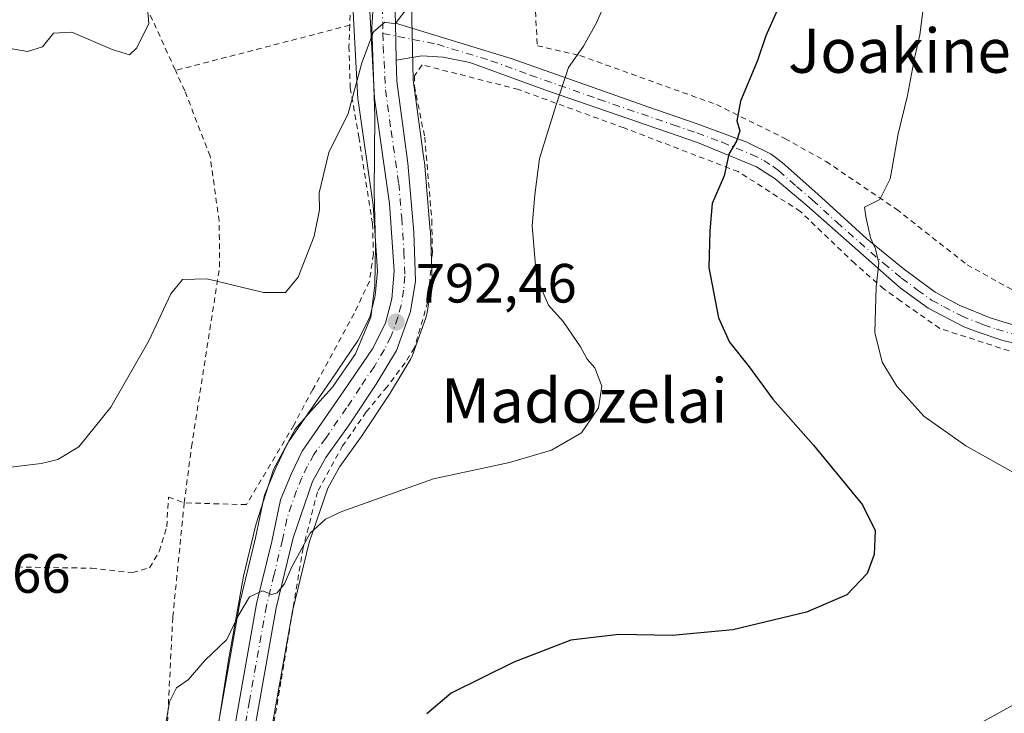
# Model space of a CAD drawing. Units: metres. Extents: x 590059 to 593503, y 4754470 to 4756829.
# Drawn here: x 591788 to 591966, y 4755271 to 4755396 of the extents above; entities that cross this region are included whole.
import ezdxf
from ezdxf.enums import TextEntityAlignment as Align

# ---------------------------------------------------------------- set-up
doc = ezdxf.new("R2010")
doc.units = ezdxf.units.M
doc.header["$MEASUREMENT"] = 0
doc.linetypes.add('DGN Style 2', pattern=[1.6480167562047852, 0.988810053722871, -0.6592067024819142])
doc.linetypes.add('DGN Style 4', pattern=[2.6384748266838614, 1.318413404963828, -0.6592067024819142, 0.001648016756204785, -0.6592067024819142])
for name, color, linetype, lineweight in [('Alambrada', 7, 'DGN Style 2', 0), ('Camino Cxs', 7, 'Continuous', 0), ('Camino eje', 30, 'DGN Style 4', 13), ('Carretera de calzada única Cxs', 7, 'Continuous', 13), ('Carretera de calzada única eje', 7, 'DGN Style 4', 0), ('Curva de nivel maestra', 30, 'Continuous', 30), ('Curva de nivel normal', 30, 'Continuous', 0), ('Espacio natural protegido', 121, 'Continuous', 13), ('Espacio natural protegido CxS', 121, 'Continuous', 0), ('Instalación de energía eléctrica Cxs', 135, 'Continuous', 0), ('Núcleo urbano CxS', 7, 'Continuous', 0), ('Prado CxS', 92, 'Continuous', 0), ('Punto de cota en terreno', 7, 'Continuous', 0), ('Rótulo de punto de cota en terreno', 7, 'Continuous', 0), ('Texto cartográfico', 7, 'Continuous', 0)]:
    doc.layers.add(name, color=color, linetype=linetype, lineweight=lineweight)
doc.styles.add('Style-Arial', font='txt')

# ---------------------------------------------------------------- blocks, each defined once
blk = doc.blocks.new('*U9')
at = {"layer": 'Prado CxS', "color": 92, "linetype": 'Continuous', "lineweight": 0}
for points in [[(591847.9143000003, 4755397.9211, 788.5236000000006), (591848.7543000003, 4755382.0911, 789.6123999999982), (591848.7807, 4755381.822699999, 789.6413000000031), (591851.5043000003, 4755362.896299999, 791.2774999999965), (591852.3010999998, 4755350.945499999, 791.2572999999975), (591851.8942999998, 4755346.444700001, 791.4150999999983), (591850.8979000002, 4755342.598900001, 791.4088000000047), (591848.7691000003, 4755338.4135, 791.4759999999952), (591843.7320999998, 4755330.931100001, 792.193499999994), (591836.1826999999, 4755320.0167, 793.0163000000031), (591836.0521, 4755319.8101, 793.0332000000053), (591835.9463000001, 4755319.6099, 793.0524000000005), (591833.9463000001, 4755315.449899999, 793.1831999999995), (591833.8781000003, 4755315.2971, 793.1855999999971), (591831.9581000004, 4755310.657099999, 793.3733000000066), (591831.9111000003, 4755310.5361, 793.3769999999931), (591831.7949000001, 4755310.129899999, 793.3947000000044), (591830.2138999999, 4755302.643300001, 793.9082999999956), (591827.4945, 4755291.416300001, 794.6610999999976), (591827.4561000001, 4755291.233700001, 794.6701999999932), (591821.3404999999, 4755256.7279, 796.171199999997)], [(591830.8095000006, 4755254.972100001, 797.0236000000006), (591836.9077000003, 4755289.344900001, 795.4032000000007), (591839.9139, 4755301.772299999, 794.8552999999956), (591843.2720999997, 4755311.6347, 794.219299999997), (591845.4775, 4755315.580900001, 793.9906999999948), (591849.6205000002, 4755321.375299999, 793.5290999999997), (591849.6799, 4755321.4615, 793.5216999999975), (591854.5698999995, 4755328.831499999, 793.0138000000007), (591854.6403000001, 4755328.9429, 793.0069999999978), (591858.3142999997, 4755335.046499999, 792.7293999999966), (591858.5525000002, 4755335.553500001, 792.7121999999946), (591861.0758999996, 4755342.632900001, 792.4342999999935), (591861.2056999998, 4755343.125499999, 792.4214000000065), (591862.1467000004, 4755348.6021, 792.3007000000072), (591862.1901000004, 4755349.110099999, 792.295499999993), (591862.1880999999, 4755349.221700001, 792.2939000000042), (591861.8580999998, 4755358.091700001, 792.186600000001), (591861.8488999996, 4755358.238299999, 792.1885000000038), (591860.7688999996, 4755370.738299999, 792.0239000000003), (591860.7528999997, 4755370.8837, 792.0139000000055), (591858.7555, 4755385.5963, 790.7127000000038), (591858.4469, 4755399.375700001, 789.9533999999985)]]:
    blk.add_polyline3d(points, dxfattribs=at)
blk = doc.blocks.new('5PATER')
at = {"layer": 'Instalación de energía eléctrica Cxs', "linetype": 'Continuous', "lineweight": 0}
h = blk.add_hatch(color=51, dxfattribs=at)
edge = h.paths.add_edge_path()
edge.add_ellipse((0, 0), major_axis=(-0.1095731443231308, -0.1110710700762829), ratio=0.9994222409660322, start_angle=0, end_angle=360)

msp = doc.modelspace()

# ---------------------------------------------------------------- linework, layer by layer
at = {"layer": 'Alambrada', "color": 7, "linetype": 'DGN Style 2', "lineweight": 0, "extrusion": (0.05626801153224281, 0.01458866352889156, 0.9983091113350855), "elevation": 103465.3469384285, "flags": 128}
msp.add_lwpolyline([(4454657.369042621, -1763346.967121555), (4454657.369042621, -1763314.318744186)], dxfattribs=at)
at = {"layer": 'Alambrada', "color": 7, "linetype": 'DGN Style 2', "lineweight": 0}
for points in [[(591852.3101000004, 4755480.0001, 785.1206999999995), (591857.1901000004, 4755472.1501, 785.7180999999982), (591859.1201, 4755464.800100001, 785.5335999999952), (591857.3101000004, 4755449.270099999, 786.2501000000047), (591855.7100999998, 4755441.040100001, 786.8902999999991), (591852.4801000003, 4755427.030099999, 787.6153000000049), (591847.3901000004, 4755398.960100001, 789.2054000000062), (591847.2600999996, 4755395.470100001, 789.7494000000006)], [(591776.3300999999, 4755450.0101, 782.8258999999962), (591785.9200999998, 4755447.6801, 782.8782000000066), (591790.2301000003, 4755443.8301, 784.9100000000036), (591795.0701000001, 4755435.5101, 786.8506000000052), (591807.0701000001, 4755406.3301, 790.994399999996), (591815.7100999998, 4755387.290100001, 791.6472000000067)], [(591880.8701, 4755398.0001, 795.9870999999986), (591881.2301000003, 4755391.7601, 795.6886999999988), (591888.9200999998, 4755390.0001, 797.1897000000026), (591913.6401000004, 4755381.110099999, 801.2676999999967), (591926.0401, 4755374.960100001, 807.4903000000049), (591933.4801000003, 4755370.800100001, 807.0840000000027), (591946.2301000003, 4755362.1501, 809.4894999999962), (591959.0301000001, 4755352.0801, 810.2657000000036), (591968.5500999996, 4755346.800100001, 810.7002999999969), (591987.8701, 4755338.390100001, 815.7483999999968), (592011.9401000004, 4755334.4001, 825.5807000000059), (592020.0301000001, 4755333.590100001, 828.9725999999937), (592028.1901000004, 4755333.920100001, 831.797000000006), (592032.0301000001, 4755334.0801, 832.5247999999993), (592039.7600999996, 4755334.3101, 835.2477000000072), (592046.0301000001, 4755337.190099999, 836.0467000000062), (592048.3201000001, 4755340.640100001, 835.4201999999932), (592050.7600999996, 4755345.0801, 833.0981000000029)], [(591847.2600999996, 4755395.470100001, 789.7494000000006), (591847.1201, 4755391.670100001, 790.3398000000017), (591847.3501000004, 4755384.1601, 790.669399999999), (591848.9200999998, 4755375.210100001, 791.0553000000073), (591851.3901000004, 4755359.520099999, 791.7774000000064), (591851.5500999996, 4755354.0101, 791.8698000000004), (591850.8300999999, 4755349.130100001, 791.8608999999997), (591848.0701000001, 4755343.280099999, 791.4634999999981), (591840.5800999999, 4755329.520099999, 793.2115999999951), (591837.1401000004, 4755323.050100001, 793.3821999999927), (591828.5500999996, 4755308.6501, 793.770399999994), (591817.3000999996, 4755308.970100001, 795.7017999999953)], [(591968.1901000004, 4755336.0001, 809.4992000000058), (591954.0701000001, 4755340.5601, 816.9073999999965), (591947.0301000001, 4755345.5101, 815.2516999999935), (591943.9901000002, 4755347.6801, 813.6466999999975), (591938.6700999998, 4755352.3101, 805.0455999999978), (591928.8400999998, 4755361.7501, 802.9936000000016), (591917.6001000004, 4755368.960100001, 800.6682000000002), (591896.9200999998, 4755376.880100001, 797.1438000000054), (591877.8000999996, 4755383.840100001, 794.1616000000067), (591860.3501000004, 4755388.3101, 791.9404000000069), (591859.0000999998, 4755386.3101, 791.1756000000024), (591858.9600999998, 4755384.470100001, 791.3565999999992), (591860.8300999999, 4755375.210100001, 794.5322000000016), (591862.1201, 4755360.170100001, 800.5746000000072), (591862.2301000003, 4755354.4001, 797.4419999999955), (591861.3901000004, 4755345.360099999, 793.4373999999953), (591858.9801000003, 4755337.050100001, 794.7724000000018), (591857.2701000003, 4755334.3201, 794.5973999999987), (591854.0301000001, 4755330.0101, 794.3225999999996), (591850.2600999996, 4755325.440099999, 795.1830999999949), (591845.9801000003, 4755319.290100001, 794.4244999999937), (591841.4200999998, 4755310.970100001, 794.4928000000073), (591838.8201000001, 4755300.800100001, 795.1138000000064), (591834.8201000001, 4755276.640100001, 798.2976000000053), (591829.5100999996, 4755245.520099999, 799.0813000000054)], [(591817.3000999996, 4755308.970100001, 795.7017999999953), (591818.6201, 4755319.130100001, 792.9244999999937), (591823.7100999998, 4755351.6801, 791.6858000000066), (591823.6300999997, 4755360.0001, 794.6244000000006), (591821.9901000002, 4755371.7601, 795.251099999994), (591817.3901000004, 4755383.610099999, 791.7602000000044), (591815.7100999998, 4755387.290100001, 791.6472000000067)], [(591787.0301000001, 4755297.360099999, 791.9529999999941), (591800.5100999996, 4755297.130100001, 793.5026000000071), (591807.9401000004, 4755296.3301, 795.4692000000068), (591811.0301000001, 4755297.210100001, 797.5314000000071), (591812.7901, 4755300.1601, 796.0328000000009), (591814.1401000004, 4755304.6501, 793.9467000000004), (591814.4600999998, 4755310.0101, 793.5213999999978), (591817.3000999996, 4755308.970100001, 795.7017999999953)], [(591817.3000999996, 4755308.970100001, 795.7017999999953), (591815.2301000003, 4755288.2501, 794.6423000000068), (591813.8701, 4755261.360099999, 797.9879999999977), (591812.5100999996, 4755239.6801, 796.7690000000002), (591812.5800999999, 4755238.890100001, 796.6785999999993), (591808.5900999998, 4755216.4901, 798.2834000000004), (591801.7100999998, 4755196.880100001, 802.7752999999939), (591795.4600999998, 4755176.5601, 806.8341999999975)]]:
    msp.add_polyline3d(points, dxfattribs=at)
at = {"layer": 'Camino Cxs', "color": 7, "linetype": 'Continuous', "lineweight": 0, "extrusion": (0.0003906830931385578, -0.01744584193935882, 0.9998477333903137), "elevation": -81939.32165060892, "flags": 128}
msp.add_lwpolyline([(698173.0647274315, 4740238.37857242), (698173.0647274315, 4740245.106282885)], dxfattribs=at)
at = {"layer": 'Camino Cxs', "color": 7, "linetype": 'Continuous', "lineweight": 0}
for points in [[(591855.5248999996, 4755395.8573, 791.4554000000062), (591876.6601, 4755389.380100001, 795.6616999999969), (591901.4001000002, 4755380.640100001, 799.0237000000053), (591909.9600999998, 4755377.6801, 799.6187000000064), (591919.1201, 4755374.3201, 803.6192000000011), (591923.5301000001, 4755372.130100001, 804.5552000000025), (591925.5201000003, 4755370.640100001, 805.5025000000023), (591932.0000999998, 4755364.880100001, 806.137600000002), (591940.8800999997, 4755356.800100001, 806.6647999999988), (591947.4401000004, 4755351.440099999, 813.8197999999975), (591953.2401000002, 4755347.120100001, 813.022299999997), (591957.5601000004, 4755344.770099999, 813.3196999999927), (591963.2001, 4755342.4801, 811.0524000000005), (591973.0401, 4755339.440099999, 811.4997000000003)], [(591973.0401, 4755336.5601, 810.5981999999932), (591965.5201000003, 4755338.4001, 810.7470999999932), (591960.8201000001, 4755339.920100001, 813.4259000000021), (591958.4401000004, 4755340.880100001, 815.545499999993), (591951.9600999998, 4755344.2401, 815.047900000005), (591946.8800999997, 4755347.920100001, 815.5065000000033), (591930.0000999998, 4755362.800100001, 803.6573000000063), (591924.2801000001, 4755367.6801, 803.1440000000002), (591920.8800999997, 4755369.840100001, 802.0678999999947), (591910.2401000002, 4755374.2401, 799.3708000000044), (591883.2401000002, 4755383.520099999, 794.9017000000022), (591869.0000999998, 4755388.720100001, 793.5758999999962), (591864.1601, 4755389.6801, 793.7556000000042), (591860.3201000001, 4755389.920100001, 793.2051999999967), (591855.6755999997, 4755389.132300001, 791.3380000000034), (591855.5250000004, 4755395.8573, 791.4554000000062), (591876.6601, 4755389.380100001, 795.6616999999969), (591901.4001000002, 4755380.640100001, 799.0237000000053), (591909.9600999998, 4755377.6801, 799.6187000000064), (591919.1201, 4755374.3201, 803.6192000000011), (591923.5301000001, 4755372.130100001, 804.5552000000025), (591925.5201000003, 4755370.640100001, 805.5025000000023), (591932.0000999998, 4755364.880100001, 806.137600000002), (591940.8800999997, 4755356.800100001, 806.6647999999988), (591947.4401000004, 4755351.440099999, 813.8197999999975), (591953.2401000002, 4755347.120100001, 813.022299999997), (591957.5601000004, 4755344.770099999, 813.3196999999927), (591963.2001, 4755342.4801, 811.0524000000005), (591973.0401, 4755339.440099999, 811.4997000000003)], [(591973.0401, 4755336.5601, 810.5981999999932), (591965.5201000003, 4755338.4001, 810.7470999999932), (591960.8201000001, 4755339.920100001, 813.4259000000021), (591958.4401000004, 4755340.880100001, 815.545499999993), (591951.9600999998, 4755344.2401, 815.047900000005), (591946.8800999997, 4755347.920100001, 815.5065000000033), (591930.0000999998, 4755362.800100001, 803.6573000000063), (591924.2801000001, 4755367.6801, 803.1440000000002), (591920.8800999997, 4755369.840100001, 802.0678999999947), (591910.2401000002, 4755374.2401, 799.3708000000044), (591883.2401000002, 4755383.520099999, 794.9017000000022), (591869.0000999998, 4755388.720100001, 793.5758999999962), (591864.1601, 4755389.6801, 793.7556000000042), (591860.3201000001, 4755389.920100001, 793.2051999999967), (591855.6754999999, 4755389.132300001, 791.3380000000034)]]:
    msp.add_polyline3d(points, dxfattribs=at)
at = {"layer": 'Camino eje', "color": 30, "linetype": 'DGN Style 4', "lineweight": 13}
msp.add_polyline3d([(591853.2792999997, 4755393.980900001, 790.734500000006), (591863.0900999998, 4755392.0351, 795.8770999999979), (591872.8300999999, 4755389.050100001, 794.8555000000051), (591879.9501, 4755386.450099999, 794.4909999999945), (591892.3201000001, 4755382.0801, 797.209400000007), (591905.8201000001, 4755377.440099999, 798.7920000000014), (591910.1001000004, 4755375.960100001, 799.5029999999971), (591914.6801000005, 4755374.280099999, 800.9143999999943), (591920.0000999998, 4755372.0801, 802.2746000000043), (591922.2050999999, 4755370.985099999, 803.0651999999974), (591923.9051000001, 4755369.905099999, 803.8656000000047), (591924.9001000002, 4755369.1601, 804.3056000000071), (591928.1401000004, 4755366.280099999, 805.1227999999975), (591931.0000999998, 4755363.840100001, 804.8383999999934), (591935.4401000004, 4755359.800100001, 804.7905000000028), (591943.8800999997, 4755352.360099999, 809.1918000000006), (591947.1601, 4755349.6801, 814.6157999999997), (591950.0601000004, 4755347.520099999, 814.6500999999989), (591952.6001000004, 4755345.6801, 814.1760000000068), (591954.7600999996, 4755344.505100001, 814.3141999999935), (591958.0000999998, 4755342.825099999, 814.9919999999984), (591960.8201000001, 4755341.6801, 812.8687999999966), (591962.0100999996, 4755341.200099999, 811.8231999999989), (591964.3601000002, 4755340.440099999, 811.1875), (591969.2801000001, 4755338.920100001, 810.412599999996)], dxfattribs=at)
at = {"layer": 'Carretera de calzada única Cxs', "color": 7, "linetype": 'Continuous', "lineweight": 13, "extrusion": (0.0003906830931385578, -0.01744584193935882, 0.9998477333903137), "elevation": -81939.32165060892, "flags": 128}
msp.add_lwpolyline([(698173.0647274315, 4740238.37857242), (698173.0647274315, 4740245.106282885)], dxfattribs=at)
at = {"layer": 'Carretera de calzada única Cxs', "color": 7, "linetype": 'Continuous', "lineweight": 13}
for points in [[(591835.8901000004, 4755523.890100001, 784.1940999999933), (591836.4301000005, 4755518.2501, 784.1251999999951), (591838.5000999998, 4755511.460100001, 784.3227000000044), (591842.4600999998, 4755502.2601, 784.3583999999975), (591845.7301000003, 4755497.280099999, 784.8313000000054), (591850.4200999998, 4755492.020099999, 785.742499999993), (591856.8601000002, 4755485.420100001, 785.7344000000013), (591863.4600999998, 4755477.390100001, 786.1907999999967), (591866.6201, 4755472.9101, 786.4328999999999), (591867.9700999996, 4755470.1801, 786.5611000000063), (591868.7801000001, 4755466.7601, 786.6457999999984), (591868.7701000003, 4755458.130100001, 786.9823999999935), (591867.8701, 4755450.030099999, 787.3742000000058), (591863.2500999998, 4755434.520099999, 788.1128000000026), (591859.6901000004, 4755420.1501, 788.8847999999998), (591855.4401000004, 4755399.6501, 790.4703000000009), (591855.5248999996, 4755395.8573, 791.4554000000062)], [(591855.4401000004, 4755399.6501, 790.4703000000009), (591855.5250000004, 4755395.8573, 791.4554000000062), (591855.6755999997, 4755389.132300001, 791.3380000000034), (591855.7600999996, 4755385.360099999, 790.9349999999977), (591857.7801000001, 4755370.4801, 792.709400000007), (591858.8601000002, 4755357.9801, 796.6120999999986), (591859.1901000004, 4755349.110099999, 792.8506999999955), (591858.2500999998, 4755343.640100001, 793.3990000000049), (591855.7301000003, 4755336.5701, 794.1875), (591852.0701000001, 4755330.4901, 794.2372000000032), (591847.1801000005, 4755323.120100001, 795.2801999999938), (591842.9401000004, 4755317.190099999, 793.9704000000056), (591840.5201000003, 4755312.860099999, 794.3016999999965), (591837.0301000001, 4755302.610099999, 794.7828000000009), (591833.9700999996, 4755289.960100001, 795.452099999995), (591827.8601000002, 4755255.520099999, 797.2038999999932)], [(591824.2901, 4755256.1801, 798.9995999999956), (591830.4101, 4755290.710100001, 795.1698000000034), (591833.1401000004, 4755301.9801, 794.577900000004), (591834.7301000003, 4755309.5101, 794.2514999999986), (591836.6501000002, 4755314.1501, 794.1195000000008), (591838.6501000002, 4755318.3101, 794.008600000001), (591846.2100999998, 4755329.2401, 793.9809999999999), (591851.3601000002, 4755336.890100001, 793.1171000000032), (591853.7200999996, 4755341.530099999, 792.7511999999988), (591854.8601000002, 4755345.9301, 792.5406999999979), (591855.3101000004, 4755350.9101, 792.3641999999965), (591854.4901000002, 4755363.210100001, 793.3945999999996), (591851.7500999998, 4755382.2501, 791.0239000000003), (591850.9101, 4755398.0801, 789.8576999999932)], [(591824.2901, 4755256.1801, 798.9995999999956), (591830.4101, 4755290.710100001, 795.1698000000034), (591833.1401000004, 4755301.9801, 794.577900000004), (591834.7301000003, 4755309.5101, 794.2514999999986), (591836.6501000002, 4755314.1501, 794.1195000000008), (591838.6501000002, 4755318.3101, 794.008600000001), (591846.2100999998, 4755329.2401, 793.9809999999999), (591851.3601000002, 4755336.890100001, 793.1171000000032), (591853.7200999996, 4755341.530099999, 792.7511999999988), (591854.8601000002, 4755345.9301, 792.5406999999979), (591855.3101000004, 4755350.9101, 792.3641999999965), (591854.4901000002, 4755363.210100001, 793.3945999999996), (591851.7500999998, 4755382.2501, 791.0239000000003), (591850.9101, 4755398.0801, 789.8576999999932)], [(591855.6754999999, 4755389.132300001, 791.3380000000034), (591855.7600999996, 4755385.360099999, 790.9349999999977), (591857.7801000001, 4755370.4801, 792.709400000007), (591858.8601000002, 4755357.9801, 796.6120999999986), (591859.1901000004, 4755349.110099999, 792.8506999999955), (591858.2500999998, 4755343.640100001, 793.3990000000049), (591855.7301000003, 4755336.5701, 794.1875), (591852.0701000001, 4755330.4901, 794.2372000000032), (591847.1801000005, 4755323.120100001, 795.2801999999938), (591842.9401000004, 4755317.190099999, 793.9704000000056), (591840.5201000003, 4755312.860099999, 794.3016999999965), (591837.0301000001, 4755302.610099999, 794.7828000000009), (591833.9700999996, 4755289.960100001, 795.452099999995), (591827.8601000002, 4755255.520099999, 797.2038999999932)]]:
    msp.add_polyline3d(points, dxfattribs=at)
at = {"layer": 'Carretera de calzada única eje', "color": 7, "linetype": 'DGN Style 4', "lineweight": 0}
for points in [[(591853.1700999998, 4755398.860099999, 790.1674999999959), (591853.2792999997, 4755393.980900001, 790.734500000006)], [(591853.2792999997, 4755393.980900001, 790.734500000006), (591853.3300999999, 4755391.720100001, 790.8966999999975), (591853.7500999998, 4755383.800100001, 791.0034000000014), (591854.7600999996, 4755376.360099999, 791.8266000000004), (591856.1300999997, 4755366.840100001, 792.6946999999927), (591856.6700999998, 4755360.590100001, 794.9719999999944), (591857.0800999999, 4755354.440099999, 793.3104000000022), (591857.2500999998, 4755350.0101, 792.4499999999972), (591857.0201000003, 4755347.520099999, 792.3975000000065), (591856.5601000004, 4755344.780099999, 792.8727999999975), (591855.9801000003, 4755342.5801, 793.1284000000014), (591854.7200999996, 4755339.050100001, 793.475099999996), (591853.5401, 4755336.7301, 793.2565999999933), (591851.7200999996, 4755333.690099999, 793.3255999999965), (591849.1401000004, 4755329.860099999, 794.2669000000024), (591846.6901000004, 4755326.1801, 794.1756000000024), (591842.9101, 4755320.710100001, 793.8631000000024), (591840.7901, 4755317.7501, 793.9768999999943), (591839.5800999999, 4755315.5801, 794.1444000000047), (591838.5800999999, 4755313.5001, 794.234700000001), (591837.6300999997, 4755311.1801, 794.308999999994), (591835.8800999997, 4755306.0601, 794.5087999999961), (591835.0800999999, 4755302.290100001, 794.6806999999973), (591833.5601000004, 4755295.970100001, 795.0271999999969), (591832.1901000004, 4755290.3301, 795.2575999999973), (591829.1300999997, 4755273.0701, 797.4710000000051), (591826.0701000001, 4755255.850099999, 797.8133999999991)]]:
    msp.add_polyline3d(points, dxfattribs=at)
at = {"layer": 'Curva de nivel maestra', "color": 30, "linetype": 'Continuous', "lineweight": 30, "elevation": 800, "flags": 128}
msp.add_lwpolyline([(591926.1299999999, 4755401.590100001), (591922.5700000003, 4755393.5701), (591921.0899999999, 4755389.120100001), (591917.9900000002, 4755381.700099999), (591917.3399999999, 4755378.140100001), (591917.8799999999, 4755376.370100001), (591917.2800000003, 4755374.450099999), (591915.8799999999, 4755372.120100001), (591915.0700000003, 4755368.210100001), (591912.8600000005, 4755363.1601), (591912.4299999997, 4755358.2301), (591912.2800000003, 4755351.600099999), (591913.9900000002, 4755342.470100001), (591916, 4755338.0601), (591919.5499999998, 4755333.620100001), (591923.8399999999, 4755327.7301), (591931.2400000002, 4755319.420100001), (591940.0899999999, 4755308.600099999), (591942.3799999999, 4755303.940099999), (591942.2199999997, 4755299.590100001), (591940.9400000004, 4755296.1601), (591937.2599999999, 4755292.3201), (591929.9600000001, 4755289.1601), (591916.6299999999, 4755285.950099999), (591905.6299999999, 4755284.960100001), (591895.9600000001, 4755285.130100001), (591887.2999999998, 4755284.120100001), (591876.9600000001, 4755280.110099999), (591865.6299999999, 4755274.4801), (591861.2300000004, 4755270.7301)], dxfattribs=at)
at = {"layer": 'Curva de nivel normal', "color": 30, "linetype": 'Continuous', "lineweight": 0, "flags": 128}
for points, elevation in [([(591813.3700000001, 4755265.449999999), (591814.6299999999, 4755272.960000001), (591815.9000000004, 4755275.480000001), (591818.0800000001, 4755276.960000001), (591821.04, 4755280.4), (591825, 4755284.24), (591827.0199999996, 4755288.4), (591829.1100000005, 4755291.939999999), (591831.4800000004, 4755293.01), (591833.1500000004, 4755292.4), (591834.1299999999, 4755292.689999999), (591835.4500000002, 4755294.279999999), (591836.8099999996, 4755297.41), (591840.0999999996, 4755303.449999999), (591842.8799999999, 4755306.039999999), (591845.8399999999, 4755307.42), (591862.4400000004, 4755313.310000001), (591876.1799999997, 4755316.26), (591883.7999999998, 4755318.539999999), (591889.1900000004, 4755321.640000001), (591892.2699999996, 4755326.180000001), (591892.8799999999, 4755330.09), (591891.6399999997, 4755333.4), (591890.2599999999, 4755334.980000001), (591889.0599999996, 4755337.210000001), (591885.9100000003, 4755341.800000001), (591883.2199999997, 4755344.789999999), (591881.0800000001, 4755349.779999999), (591880.3099999996, 4755359.119999999), (591880.7999999998, 4755364.779999999), (591881.6200000001, 4755371.359999999), (591884.6500000004, 4755381.09), (591886.8600000005, 4755387.83), (591889.5800000001, 4755391.66), (591891.9299999997, 4755395.92), (591893.2800000003, 4755398.939999999)], 795), ([(591974.8300000001, 4755310.289999999), (591958.8200000003, 4755319.310000001), (591951.1900000004, 4755324.680000001), (591946.2800000003, 4755330.100000001), (591943.6200000001, 4755334.439999999), (591942.3099999996, 4755339.800000001), (591942.54, 4755348.07), (591943.04, 4755352.4), (591942.4400000004, 4755354.980000001), (591941.5099999999, 4755357), (591940.6900000004, 4755360.850000001), (591940.4699999997, 4755362.51), (591943.2000000002, 4755363.92), (591945.0700000003, 4755367.65), (591946.54, 4755375.779999999), (591948.25, 4755382.76), (591949.4800000004, 4755389.51), (591950.4400000004, 4755393.75), (591951.1500000004, 4755398.949999999)], 805), ([(591857.6799999997, 4755398.59), (591855.5, 4755395.710000001), (591853.6299999999, 4755396.029999999), (591851.5899999999, 4755394.27), (591849.4699999997, 4755388.65), (591846.9600000001, 4755379.49), (591843.4500000002, 4755372.449999999), (591841.7100000001, 4755365.119999999), (591841.8099999996, 4755362.07), (591840.8399999999, 4755357.26), (591837.9199999999, 4755349.82), (591835.6299999999, 4755347.08), (591831.6299999999, 4755347.100000001), (591821.4800000004, 4755349.550000001), (591816.9600000001, 4755349.430000001), (591814.8700000001, 4755346.810000001), (591810.9000000004, 4755338.289999999), (591804.0300000003, 4755326.32), (591798.2400000002, 4755319.130000001), (591794.4400000004, 4755316.83), (591791.3799999999, 4755316.100000001), (591777.7400000002, 4755314.470000001)], 790), ([(591784.1100000005, 4755391.539999999), (591788.9600000001, 4755390.720000001), (591791.6299999999, 4755391.59), (591793.6299999999, 4755394.02), (591796.9500000002, 4755394.220000001), (591804.2300000004, 4755391.08), (591807.4000000004, 4755390.100000001), (591808.75, 4755391.369999999), (591810.9000000004, 4755395.779999999), (591810.6500000004, 4755398.619999999)], 785), ([(591960.9900000002, 4755268.83), (591974.2999999998, 4755276.180000001)], 805)]:
    msp.add_lwpolyline(points, dxfattribs=dict(at, elevation=elevation))
at = {"layer": 'Espacio natural protegido', "color": 121, "linetype": 'Continuous', "lineweight": 13, "flags": 128}
msp.add_lwpolyline([(591822.2520999983, 4755260.811000003), (591825.2573999993, 4755280.100800003), (591828.0345999987, 4755295.678699999), (591830.2636999995, 4755305.003599999), (591833.443799999, 4755315.016500002), (591837.4129999996, 4755322.332400002), (591840.1849999988, 4755325.521400004), (591844.1720999987, 4755329.913300001), (591848.3311999984, 4755335.967199998), (591851.0592999988, 4755342.586100001), (591851.7922999982, 4755348.344100002), (591851.941399998, 4755355.598000002), (591851.7096, 4755365.375900002), (591851.7967999983, 4755378.984800002), (591851.248999998, 4755395.103700002), (591851.754099998, 4755402.884600001)], dxfattribs=at)
at = {"layer": 'Espacio natural protegido CxS', "color": 121, "linetype": 'Continuous', "lineweight": 0, "flags": 128}
msp.add_lwpolyline([(591851.7540999989, 4755402.8846), (591851.248999999, 4755395.103700001), (591851.7967999993, 4755378.984800001), (591851.7096000008, 4755365.3759), (591851.9413999988, 4755355.598), (591851.792299999, 4755348.3441), (591851.0592999996, 4755342.5861), (591848.3311999993, 4755335.9672), (591844.1720999996, 4755329.9133), (591840.1849999996, 4755325.521400002), (591837.4130000004, 4755322.332400001), (591833.4437999999, 4755315.016500001), (591830.2637000004, 4755305.003599999), (591828.0345999997, 4755295.678699999), (591825.2574000001, 4755280.100800001), (591822.2520999992, 4755260.811000002)], dxfattribs=at)
at = {"layer": 'Núcleo urbano CxS', "color": 7, "linetype": 'Continuous', "lineweight": 0}
for points in [[(591858.4469, 4755399.375700001, 789.9533999999985), (591858.7555, 4755385.5963, 790.7127000000038), (591860.7528999997, 4755370.8837, 792.0139000000055), (591860.7688999996, 4755370.738299999, 792.0239000000003), (591861.8488999996, 4755358.238299999, 792.1885000000038), (591861.8580999998, 4755358.091700001, 792.186600000001), (591862.1880999999, 4755349.221700001, 792.2939000000042), (591862.1901000004, 4755349.110099999, 792.295499999993), (591862.1467000004, 4755348.6021, 792.3007000000072), (591861.2056999998, 4755343.125499999, 792.4214000000065), (591861.0758999996, 4755342.632900001, 792.4342999999935), (591858.5525000002, 4755335.553500001, 792.7121999999946), (591858.3142999997, 4755335.046499999, 792.7293999999966), (591854.6403000001, 4755328.9429, 793.0069999999978), (591854.5698999995, 4755328.831499999, 793.0138000000007), (591849.6799, 4755321.4615, 793.5216999999975), (591849.6205000002, 4755321.375299999, 793.5290999999997), (591845.4775, 4755315.580900001, 793.9906999999948), (591843.2720999997, 4755311.6347, 794.219299999997), (591839.9139, 4755301.772299999, 794.8552999999956), (591836.9077000003, 4755289.344900001, 795.4032000000007), (591830.8095000006, 4755254.972100001, 797.0236000000006)], [(591858.4469, 4755399.375700001, 789.9533999999985), (591858.7555, 4755385.5963, 790.7127000000038), (591860.7528999997, 4755370.8837, 792.0139000000055), (591860.7688999996, 4755370.738299999, 792.0239000000003), (591861.8488999996, 4755358.238299999, 792.1885000000038), (591861.8580999998, 4755358.091700001, 792.186600000001), (591862.1880999999, 4755349.221700001, 792.2939000000042), (591862.1901000004, 4755349.110099999, 792.295499999993), (591862.1467000004, 4755348.6021, 792.3007000000072), (591861.2056999998, 4755343.125499999, 792.4214000000065), (591861.0758999996, 4755342.632900001, 792.4342999999935), (591858.5525000002, 4755335.553500001, 792.7121999999946), (591858.3142999997, 4755335.046499999, 792.7293999999966), (591854.6403000001, 4755328.9429, 793.0069999999978), (591854.5698999995, 4755328.831499999, 793.0138000000007), (591849.6799, 4755321.4615, 793.5216999999975), (591849.6205000002, 4755321.375299999, 793.5290999999997), (591845.4775, 4755315.580900001, 793.9906999999948), (591843.2720999997, 4755311.6347, 794.219299999997), (591839.9139, 4755301.772299999, 794.8552999999956), (591836.9077000003, 4755289.344900001, 795.4032000000007), (591830.8095000006, 4755254.972100001, 797.0236000000006)], [(591821.3404999999, 4755256.7279, 796.171199999997), (591827.4561000001, 4755291.233700001, 794.6701999999932), (591827.4945, 4755291.416300001, 794.6610999999976), (591830.2138999999, 4755302.643300001, 793.9082999999956), (591831.7949000001, 4755310.129899999, 793.3947000000044), (591831.9111000003, 4755310.5361, 793.3769999999931), (591831.9581000004, 4755310.657099999, 793.3733000000066), (591833.8781000003, 4755315.2971, 793.1855999999971), (591833.9463000001, 4755315.449899999, 793.1831999999995), (591835.9463000001, 4755319.6099, 793.0524000000005), (591836.0521, 4755319.8101, 793.0332000000053), (591836.1826999999, 4755320.0167, 793.0163000000031), (591843.7320999998, 4755330.931100001, 792.193499999994), (591848.7691000003, 4755338.4135, 791.4759999999952), (591850.8979000002, 4755342.598900001, 791.4088000000047), (591851.8942999998, 4755346.444700001, 791.4150999999983), (591852.3010999998, 4755350.945499999, 791.2572999999975), (591851.5043000003, 4755362.896299999, 791.2774999999965), (591848.7807, 4755381.822699999, 789.6413000000031), (591848.7543000003, 4755382.0911, 789.6123999999982), (591847.9143000003, 4755397.9211, 788.5236000000006)], [(591847.9143000003, 4755397.9211, 788.5236000000006), (591848.7543000003, 4755382.0911, 789.6123999999982), (591848.7807, 4755381.822699999, 789.6413000000031), (591851.5043000003, 4755362.896299999, 791.2774999999965), (591852.3010999998, 4755350.945499999, 791.2572999999975), (591851.8942999998, 4755346.444700001, 791.4150999999983), (591850.8979000002, 4755342.598900001, 791.4088000000047), (591848.7691000003, 4755338.4135, 791.4759999999952), (591843.7320999998, 4755330.931100001, 792.193499999994), (591836.1826999999, 4755320.0167, 793.0163000000031), (591836.0521, 4755319.8101, 793.0332000000053), (591835.9463000001, 4755319.6099, 793.0524000000005), (591833.9463000001, 4755315.449899999, 793.1831999999995), (591833.8781000003, 4755315.2971, 793.1855999999971), (591831.9581000004, 4755310.657099999, 793.3733000000066), (591831.9111000003, 4755310.5361, 793.3769999999931), (591831.7949000001, 4755310.129899999, 793.3947000000044), (591830.2138999999, 4755302.643300001, 793.9082999999956), (591827.4945, 4755291.416300001, 794.6610999999976), (591827.4561000001, 4755291.233700001, 794.6701999999932), (591821.3404999999, 4755256.7279, 796.171199999997)]]:
    msp.add_polyline3d(points, dxfattribs=at)
at = {"layer": 'Prado CxS', "color": 92, "linetype": 'Continuous', "lineweight": 0}
for points in [[(591858.4469, 4755399.375700001, 789.9533999999985), (591858.7555, 4755385.5963, 790.7127000000038), (591860.7528999997, 4755370.8837, 792.0139000000055), (591860.7688999996, 4755370.738299999, 792.0239000000003), (591861.8488999996, 4755358.238299999, 792.1885000000038), (591861.8580999998, 4755358.091700001, 792.186600000001), (591862.1880999999, 4755349.221700001, 792.2939000000042), (591862.1901000004, 4755349.110099999, 792.295499999993), (591862.1467000004, 4755348.6021, 792.3007000000072), (591861.2056999998, 4755343.125499999, 792.4214000000065), (591861.0758999996, 4755342.632900001, 792.4342999999935), (591858.5525000002, 4755335.553500001, 792.7121999999946), (591858.3142999997, 4755335.046499999, 792.7293999999966), (591854.6403000001, 4755328.9429, 793.0069999999978), (591854.5698999995, 4755328.831499999, 793.0138000000007), (591849.6799, 4755321.4615, 793.5216999999975), (591849.6205000002, 4755321.375299999, 793.5290999999997), (591845.4775, 4755315.580900001, 793.9906999999948), (591843.2720999997, 4755311.6347, 794.219299999997), (591839.9139, 4755301.772299999, 794.8552999999956), (591836.9077000003, 4755289.344900001, 795.4032000000007), (591830.8095000006, 4755254.972100001, 797.0236000000006)], [(591847.9143000003, 4755397.9211, 788.5236000000006), (591848.7543000003, 4755382.0911, 789.6123999999982), (591848.7807, 4755381.822699999, 789.6413000000031), (591851.5043000003, 4755362.896299999, 791.2774999999965), (591852.3010999998, 4755350.945499999, 791.2572999999975), (591851.8942999998, 4755346.444700001, 791.4150999999983), (591850.8979000002, 4755342.598900001, 791.4088000000047), (591848.7691000003, 4755338.4135, 791.4759999999952), (591843.7320999998, 4755330.931100001, 792.193499999994), (591836.1826999999, 4755320.0167, 793.0163000000031), (591836.0521, 4755319.8101, 793.0332000000053), (591835.9463000001, 4755319.6099, 793.0524000000005), (591833.9463000001, 4755315.449899999, 793.1831999999995), (591833.8781000003, 4755315.2971, 793.1855999999971), (591831.9581000004, 4755310.657099999, 793.3733000000066), (591831.9111000003, 4755310.5361, 793.3769999999931), (591831.7949000001, 4755310.129899999, 793.3947000000044), (591830.2138999999, 4755302.643300001, 793.9082999999956), (591827.4945, 4755291.416300001, 794.6610999999976), (591827.4561000001, 4755291.233700001, 794.6701999999932), (591821.3404999999, 4755256.7279, 796.171199999997)]]:
    msp.add_polyline3d(points, dxfattribs=at)

# ---------------------------------------------------------------- block references
msp.add_blockref('*U9', (0, 0), dxfattribs=at)
at = {"layer": 'Punto de cota en terreno', "color": 7, "linetype": 'Continuous', "lineweight": 0, "xscale": 10, "yscale": 10, "zscale": 10}
msp.add_blockref('5PATER', (591855.6799999997, 4755341.720000001, 792.4600000000065), dxfattribs=at)

# ---------------------------------------------------------------- texts
at = {"layer": 'Rótulo de punto de cota en terreno', "color": 7, "linetype": 'Continuous', "lineweight": 0, "style": 'Style-Arial'}
for s, p in [('792,46', (591859.2078, 4755345.2478)), ('791,66', (591767.5778000001, 4755292.677800001))]:
    msp.add_text(s, height=7.000000000000002, dxfattribs=at).set_placement(p)
at = {"layer": 'Texto cartográfico', "color": 7, "linetype": 'Continuous', "lineweight": 0, "style": 'Style-Arial'}
for s, p in [('Joakinen Euntzea', (591971.9220317069, 4755390.860149999)), ('Madozelai', (591889.7251634148, 4755327.500150001))]:
    msp.add_text(s, height=8, dxfattribs=at).set_placement(p, align=Align.MIDDLE_CENTER)

doc.saveas('drawing.dxf')
